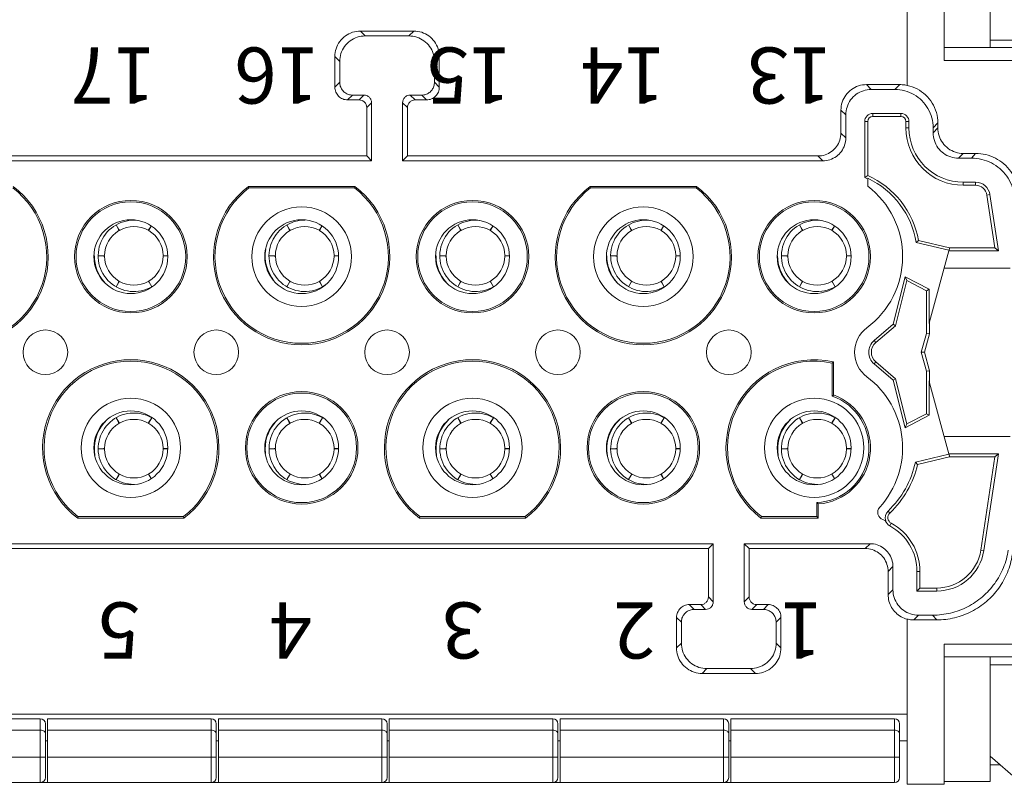
# Model space of a CAD drawing. Units: millimetres. Extents: x 11 to 754, y 29 to 556.
# Drawn here: x 441 to 480, y 414 to 444 of the extents above; entities that cross this region are included whole.
import ezdxf

# ---------------------------------------------------------------- set-up
doc = ezdxf.new("R2010")
doc.units = ezdxf.units.MM
doc.header["$MEASUREMENT"] = 0
doc.layers.get('0').update_dxf_attribs({"lineweight": 30})
doc.layers.add('02___PRT_ALL_AXES', color=7, linetype='Continuous')
doc.layers.add('打标文字', color=3, linetype='Continuous', lineweight=20)
doc.styles.add('03', font='romans.shx', dxfattribs={"width": 0.7, "height": 2.2})

msp = doc.modelspace()

# ---------------------------------------------------------------- linework, layer by layer
at = {"lineweight": 15}
for p, q in [((475.844, 448.325), (475.844, 441.84)), ((477.294, 442.825), (477.294, 448.325)), ((479.094, 443.325), (479.094, 448.212)), ((454.395, 443.975), (454.585, 443.785)), ((454.395, 443.975), (456.492, 443.975)), ((456.302, 443.785), (454.585, 443.785)), ((456.302, 443.785), (456.492, 443.975)), ((482.344, 443.325), (477.294, 443.325)), ((482.594, 443.625), (479.094, 443.625)), ((453.585, 442.785), (453.395, 442.975)), ((453.395, 441.775), (453.395, 442.975)), ((457.492, 442.975), (457.302, 442.785)), ((457.492, 442.975), (457.492, 441.775)), ((453.585, 441.965), (453.585, 442.785)), ((457.302, 441.965), (457.302, 442.785)), ((482.344, 442.825), (477.294, 442.825)), ((453.395, 441.775), (453.585, 441.965)), ((457.302, 441.965), (457.492, 441.775)), ((474.244, 441.875), (474.434, 441.685)), ((474.244, 441.875), (475.548, 441.875)), ((475.358, 441.685), (475.548, 441.875)), ((454.085, 441.465), (453.895, 441.275)), ((454.535, 441.465), (454.085, 441.465)), ((454.345, 441.275), (454.535, 441.465)), ((456.352, 441.465), (456.542, 441.275)), ((456.352, 441.465), (456.802, 441.465)), ((456.992, 441.275), (456.802, 441.465)), ((475.358, 441.685), (474.434, 441.685)), ((453.895, 441.275), (454.345, 441.275)), ((454.835, 441.165), (454.645, 440.975)), ((454.835, 438.885), (454.835, 441.165)), ((456.052, 438.885), (456.052, 441.165)), ((456.242, 440.975), (456.052, 441.165)), ((456.542, 441.275), (456.992, 441.275)), ((454.645, 439.075), (454.645, 440.975)), ((456.242, 439.075), (456.242, 440.975)), ((473.244, 439.975), (473.244, 440.875)), ((473.434, 440.685), (473.244, 440.875)), ((473.434, 440.685), (473.434, 439.785)), ((474.494, 440.625), (474.494, 440.744)), ((475.594, 440.744), (474.494, 440.744)), ((475.594, 440.625), (474.494, 440.625)), ((475.594, 440.744), (475.594, 440.625)), ((474.175, 440.425), (474.175, 438.237)), ((474.175, 440.425), (474.294, 440.425)), ((474.294, 440.425), (474.294, 438.314)), ((475.794, 440.175), (475.794, 440.425)), ((475.794, 440.425), (475.912, 440.425)), ((475.912, 440.175), (475.912, 440.425)), ((477.044, 440.371), (476.858, 440.185)), ((477.044, 440.175), (477.044, 440.371)), ((473.244, 439.975), (473.434, 439.785)), ((475.912, 440.175), (475.794, 440.175)), ((476.858, 439.989), (476.858, 440.185)), ((476.858, 439.989), (477.044, 440.175)), ((416.042, 439.075), (454.645, 439.075)), ((454.645, 439.075), (454.835, 438.885)), ((456.242, 439.075), (456.052, 438.885)), ((456.242, 439.075), (472.344, 439.075)), ((472.534, 438.885), (472.344, 439.075)), ((478.044, 439.175), (477.858, 438.989)), ((478.527, 439.175), (478.044, 439.175)), ((478.367, 438.989), (478.527, 439.175)), ((454.835, 438.885), (415.852, 438.885)), ((472.534, 438.885), (456.052, 438.885)), ((478.367, 438.989), (477.858, 438.989)), ((474.294, 438.314), (474.215, 438.263)), ((474.215, 438.263), (474.175, 438.237)), ((474.294, 437.887), (474.294, 438.183)), ((478.044, 437.925), (478.044, 438.044)), ((478.527, 438.044), (478.044, 438.044)), ((478.527, 437.925), (478.044, 437.925)), ((478.527, 438.044), (478.527, 437.925)), ((450.008, 437.882), (454.18, 437.882)), ((450.027, 437.825), (450.008, 437.882)), ((454.16, 437.825), (450.027, 437.825)), ((454.18, 437.882), (454.16, 437.825)), ((467.58, 437.882), (463.408, 437.882)), ((463.427, 437.825), (463.408, 437.882)), ((467.56, 437.825), (463.427, 437.825)), ((467.58, 437.882), (467.56, 437.825)), ((478.972, 437.542), (479.089, 437.56)), ((479.286, 435.475), (478.972, 437.542)), ((479.089, 437.56), (479.424, 435.356)), ((444.909, 436.189), (444.812, 436.37)), ((444.812, 436.37), (444.918, 436.195)), ((444.925, 436.151), (444.909, 436.189)), ((444.918, 436.195), (444.943, 436.159)), ((444.923, 436.146), (444.925, 436.151)), ((446.074, 436.162), (446.087, 436.173)), ((446.087, 436.173), (446.104, 436.196)), ((446.114, 436.191), (446.095, 436.151)), ((446.104, 436.196), (446.185, 436.323)), ((446.185, 436.322), (446.114, 436.191)), ((451.609, 436.189), (451.512, 436.37)), ((451.512, 436.37), (451.618, 436.195)), ((451.625, 436.151), (451.609, 436.189)), ((451.618, 436.195), (451.643, 436.159)), ((451.623, 436.146), (451.625, 436.151)), ((452.774, 436.162), (452.787, 436.173)), ((452.787, 436.173), (452.804, 436.196)), ((452.814, 436.191), (452.795, 436.151)), ((452.804, 436.196), (452.888, 436.328)), ((452.888, 436.327), (452.814, 436.191)), ((458.309, 436.189), (458.212, 436.37)), ((458.212, 436.37), (458.318, 436.195)), ((458.325, 436.151), (458.309, 436.189)), ((458.318, 436.195), (458.343, 436.159)), ((458.323, 436.146), (458.325, 436.151)), ((459.474, 436.162), (459.487, 436.173)), ((459.487, 436.173), (459.504, 436.196)), ((459.514, 436.191), (459.495, 436.151)), ((459.504, 436.196), (459.585, 436.323)), ((459.585, 436.322), (459.514, 436.191)), ((465.009, 436.189), (464.912, 436.37)), ((464.912, 436.37), (465.018, 436.195)), ((465.025, 436.151), (465.009, 436.189)), ((465.018, 436.195), (465.043, 436.159)), ((465.023, 436.146), (465.025, 436.151)), ((466.174, 436.162), (466.187, 436.173)), ((466.187, 436.173), (466.204, 436.196)), ((466.214, 436.191), (466.195, 436.151)), ((466.204, 436.196), (466.285, 436.323)), ((466.285, 436.322), (466.214, 436.191)), ((471.709, 436.189), (471.612, 436.37)), ((471.612, 436.37), (471.718, 436.195)), ((471.725, 436.151), (471.709, 436.189)), ((471.718, 436.195), (471.743, 436.159)), ((471.723, 436.146), (471.725, 436.151)), ((472.874, 436.162), (472.887, 436.173)), ((472.887, 436.173), (472.904, 436.196)), ((472.914, 436.191), (472.895, 436.151)), ((472.904, 436.196), (472.985, 436.323)), ((472.985, 436.322), (472.914, 436.191)), ((476.197, 435.678), (476.288, 435.764)), ((477.475, 435.374), (476.197, 435.678)), ((476.288, 435.764), (477.502, 435.475)), ((477.471, 435.358), (476.718, 432.573)), ((477.471, 435.36), (477.488, 435.356)), ((477.502, 435.475), (477.488, 435.356)), ((477.488, 435.356), (479.424, 435.356)), ((477.502, 435.475), (479.286, 435.475)), ((479.286, 435.475), (479.424, 435.356)), ((443.949, 435.159), (443.962, 435.157)), ((444.112, 435.157), (444.317, 435.161)), ((444.317, 435.151), (444.112, 435.157)), ((444.317, 435.161), (444.36, 435.165)), ((444.345, 435.147), (444.317, 435.151)), ((444.362, 435.142), (444.345, 435.147)), ((446.663, 435.173), (446.68, 435.167)), ((446.68, 435.151), (446.665, 435.149)), ((446.68, 435.167), (446.708, 435.164)), ((446.708, 435.153), (446.68, 435.151)), ((446.708, 435.164), (446.839, 435.158)), ((446.839, 435.157), (446.708, 435.153)), ((450.649, 435.159), (450.662, 435.157)), ((450.662, 435.157), (450.649, 435.155)), ((450.812, 435.157), (451.017, 435.161)), ((451.017, 435.151), (450.812, 435.157)), ((451.017, 435.161), (451.06, 435.165)), ((451.045, 435.147), (451.017, 435.151)), ((451.062, 435.142), (451.045, 435.147)), ((453.363, 435.173), (453.38, 435.167)), ((453.408, 435.153), (453.365, 435.149)), ((453.38, 435.167), (453.408, 435.164)), ((453.408, 435.164), (453.539, 435.158)), ((453.539, 435.157), (453.408, 435.153)), ((457.349, 435.159), (457.362, 435.157)), ((457.512, 435.157), (457.717, 435.161)), ((457.717, 435.151), (457.512, 435.157)), ((457.717, 435.161), (457.76, 435.165)), ((457.745, 435.147), (457.717, 435.151)), ((457.762, 435.142), (457.745, 435.147)), ((460.063, 435.173), (460.08, 435.167)), ((460.08, 435.151), (460.065, 435.149)), ((460.08, 435.167), (460.108, 435.164)), ((460.108, 435.153), (460.08, 435.151)), ((460.108, 435.164), (460.239, 435.158)), ((460.239, 435.157), (460.108, 435.153)), ((464.049, 435.159), (464.062, 435.157)), ((464.212, 435.157), (464.417, 435.161)), ((464.417, 435.151), (464.212, 435.157)), ((464.417, 435.161), (464.46, 435.165)), ((464.445, 435.147), (464.417, 435.151)), ((464.462, 435.142), (464.445, 435.147)), ((466.763, 435.173), (466.78, 435.167)), ((466.78, 435.151), (466.765, 435.149)), ((466.78, 435.167), (466.808, 435.164)), ((466.808, 435.153), (466.78, 435.151)), ((466.808, 435.164), (466.939, 435.158)), ((466.939, 435.157), (466.808, 435.153)), ((470.749, 435.159), (470.762, 435.157)), ((470.912, 435.157), (471.117, 435.161)), ((471.117, 435.151), (470.912, 435.157)), ((471.117, 435.161), (471.16, 435.165)), ((471.145, 435.147), (471.117, 435.151)), ((471.162, 435.142), (471.145, 435.147)), ((473.463, 435.173), (473.48, 435.167)), ((473.48, 435.151), (473.465, 435.149)), ((473.48, 435.167), (473.508, 435.164)), ((473.508, 435.153), (473.48, 435.151)), ((473.508, 435.164), (473.639, 435.158)), ((473.639, 435.157), (473.508, 435.153)), ((477.286, 434.675), (479.884, 434.675)), ((444.812, 433.945), (444.911, 434.124)), ((444.92, 434.119), (444.812, 433.945)), ((444.911, 434.124), (444.929, 434.164)), ((444.937, 434.142), (444.92, 434.119)), ((444.951, 434.153), (444.937, 434.142)), ((446.107, 434.12), (446.081, 434.155)), ((446.101, 434.169), (446.099, 434.163)), ((446.099, 434.163), (446.116, 434.125)), ((446.212, 433.945), (446.107, 434.12)), ((446.116, 434.125), (446.212, 433.945)), ((451.512, 433.945), (451.611, 434.124)), ((451.62, 434.119), (451.512, 433.945)), ((451.611, 434.124), (451.629, 434.164)), ((451.637, 434.142), (451.62, 434.119)), ((451.651, 434.153), (451.637, 434.142)), ((452.807, 434.12), (452.781, 434.155)), ((452.801, 434.169), (452.799, 434.163)), ((452.799, 434.163), (452.816, 434.125)), ((452.912, 433.945), (452.807, 434.12)), ((452.816, 434.125), (452.912, 433.945)), ((458.212, 433.945), (458.311, 434.124)), ((458.32, 434.119), (458.212, 433.945)), ((458.311, 434.124), (458.329, 434.164)), ((458.337, 434.142), (458.32, 434.119)), ((458.351, 434.153), (458.337, 434.142)), ((459.507, 434.12), (459.481, 434.155)), ((459.501, 434.169), (459.499, 434.163)), ((459.499, 434.163), (459.516, 434.125)), ((459.612, 433.945), (459.507, 434.12)), ((459.516, 434.125), (459.612, 433.945)), ((464.912, 433.945), (465.011, 434.124)), ((465.02, 434.119), (464.912, 433.945)), ((465.011, 434.124), (465.029, 434.164)), ((465.037, 434.142), (465.02, 434.119)), ((465.051, 434.153), (465.037, 434.142)), ((466.207, 434.12), (466.181, 434.155)), ((466.201, 434.169), (466.199, 434.163)), ((466.199, 434.163), (466.216, 434.125)), ((466.312, 433.945), (466.207, 434.12)), ((466.216, 434.125), (466.312, 433.945)), ((471.612, 433.945), (471.711, 434.124)), ((471.72, 434.119), (471.612, 433.945)), ((471.711, 434.124), (471.729, 434.164)), ((471.737, 434.142), (471.72, 434.119)), ((471.751, 434.153), (471.737, 434.142)), ((472.907, 434.12), (472.881, 434.155)), ((472.901, 434.169), (472.899, 434.163)), ((472.899, 434.163), (472.916, 434.125)), ((473.012, 433.945), (472.907, 434.12)), ((472.916, 434.125), (473.012, 433.945)), ((475.29, 432.475), (475.765, 434.338)), ((475.834, 434.184), (475.383, 432.417)), ((475.834, 434.184), (475.765, 434.338)), ((475.765, 434.338), (476.699, 433.848)), ((476.594, 433.785), (475.834, 434.184)), ((476.594, 433.785), (476.699, 433.848)), ((476.594, 433.785), (476.594, 432.115)), ((476.699, 432.502), (476.699, 433.848)), ((476.718, 432.098), (476.718, 432.573)), ((474.543, 431.834), (475.29, 432.475)), ((475.383, 432.417), (474.611, 431.754)), ((475.383, 432.417), (475.29, 432.475)), ((474.611, 431.754), (474.543, 431.834)), ((476.394, 431.375), (476.594, 432.115)), ((476.718, 432.098), (476.522, 431.375)), ((476.594, 432.115), (476.718, 432.098)), ((476.594, 430.635), (476.394, 431.375)), ((476.394, 431.375), (476.522, 431.375)), ((476.522, 431.375), (476.718, 430.651)), ((472.894, 430.952), (472.951, 430.998)), ((472.951, 429.698), (472.951, 430.998)), ((474.543, 430.916), (474.611, 430.995)), ((474.611, 430.995), (475.383, 430.333)), ((472.894, 429.658), (472.894, 430.952)), ((475.29, 430.275), (474.543, 430.916)), ((476.594, 430.635), (476.718, 430.651)), ((476.594, 430.635), (476.594, 428.965)), ((476.718, 430.177), (476.718, 430.651)), ((475.383, 430.333), (475.29, 430.275)), ((475.765, 428.411), (475.29, 430.275)), ((475.383, 430.333), (475.834, 428.566)), ((476.699, 428.902), (476.699, 430.248)), ((476.718, 430.177), (477.471, 427.391)), ((472.951, 429.698), (472.894, 429.658)), ((444.909, 428.624), (444.812, 428.805)), ((444.812, 428.805), (444.918, 428.63)), ((446.104, 428.631), (446.212, 428.805)), ((446.212, 428.805), (446.114, 428.626)), ((451.609, 428.624), (451.512, 428.805)), ((451.512, 428.805), (451.618, 428.63)), ((452.804, 428.631), (452.912, 428.805)), ((452.912, 428.805), (452.814, 428.626)), ((458.309, 428.624), (458.212, 428.805)), ((458.212, 428.805), (458.318, 428.63)), ((459.504, 428.631), (459.612, 428.805)), ((459.612, 428.805), (459.514, 428.626)), ((465.009, 428.624), (464.912, 428.805)), ((464.912, 428.805), (465.018, 428.63)), ((466.204, 428.631), (466.312, 428.805)), ((466.312, 428.805), (466.214, 428.626)), ((471.709, 428.624), (471.612, 428.805)), ((471.612, 428.805), (471.718, 428.63)), ((472.904, 428.631), (473.012, 428.805)), ((473.012, 428.805), (472.914, 428.626)), ((476.699, 428.902), (475.765, 428.411)), ((475.834, 428.566), (476.594, 428.965)), ((476.594, 428.965), (476.699, 428.902)), ((444.925, 428.586), (444.909, 428.624)), ((444.918, 428.63), (444.943, 428.594)), ((444.923, 428.581), (444.925, 428.586)), ((446.074, 428.597), (446.087, 428.608)), ((446.087, 428.608), (446.104, 428.631)), ((446.114, 428.626), (446.095, 428.586)), ((451.625, 428.586), (451.609, 428.624)), ((451.618, 428.63), (451.643, 428.594)), ((451.623, 428.581), (451.625, 428.586)), ((452.774, 428.597), (452.787, 428.608)), ((452.787, 428.608), (452.804, 428.631)), ((452.814, 428.626), (452.795, 428.586)), ((458.325, 428.586), (458.309, 428.624)), ((458.318, 428.63), (458.343, 428.594)), ((458.323, 428.581), (458.325, 428.586)), ((459.474, 428.597), (459.487, 428.608)), ((459.487, 428.608), (459.504, 428.631)), ((459.514, 428.626), (459.495, 428.586)), ((465.025, 428.586), (465.009, 428.624)), ((465.018, 428.63), (465.043, 428.594)), ((465.023, 428.581), (465.025, 428.586)), ((466.174, 428.597), (466.187, 428.608)), ((466.187, 428.608), (466.204, 428.631)), ((466.214, 428.626), (466.195, 428.586)), ((471.725, 428.586), (471.709, 428.624)), ((471.718, 428.63), (471.743, 428.594)), ((471.723, 428.581), (471.725, 428.586)), ((472.874, 428.597), (472.887, 428.608)), ((472.887, 428.608), (472.904, 428.631)), ((472.914, 428.626), (472.895, 428.586)), ((475.834, 428.566), (475.765, 428.411)), ((479.884, 428.075), (477.286, 428.075)), ((443.948, 427.594), (443.962, 427.592)), ((443.962, 427.592), (443.949, 427.59)), ((444.112, 427.592), (444.317, 427.596)), ((444.317, 427.586), (444.112, 427.592)), ((444.317, 427.596), (444.36, 427.6)), ((444.345, 427.582), (444.317, 427.586)), ((444.362, 427.576), (444.345, 427.582)), ((446.663, 427.608), (446.68, 427.602)), ((446.708, 427.588), (446.665, 427.584)), ((446.68, 427.602), (446.708, 427.599)), ((446.708, 427.599), (446.839, 427.593)), ((446.839, 427.592), (446.708, 427.588)), ((450.649, 427.594), (450.662, 427.592)), ((450.662, 427.592), (450.649, 427.59)), ((450.812, 427.592), (451.017, 427.596)), ((451.017, 427.586), (450.812, 427.592)), ((451.017, 427.596), (451.06, 427.6)), ((451.045, 427.582), (451.017, 427.586)), ((451.062, 427.576), (451.045, 427.582)), ((453.363, 427.608), (453.38, 427.602)), ((453.408, 427.588), (453.365, 427.584)), ((453.38, 427.602), (453.408, 427.599)), ((453.408, 427.599), (453.539, 427.593)), ((453.539, 427.592), (453.408, 427.588)), ((457.348, 427.594), (457.362, 427.592)), ((457.362, 427.592), (457.349, 427.59)), ((457.512, 427.592), (457.717, 427.596)), ((457.717, 427.586), (457.512, 427.592)), ((457.717, 427.596), (457.76, 427.6)), ((457.745, 427.582), (457.717, 427.586)), ((457.762, 427.576), (457.745, 427.582)), ((460.063, 427.608), (460.08, 427.602)), ((460.108, 427.588), (460.065, 427.584)), ((460.08, 427.602), (460.108, 427.599)), ((460.108, 427.599), (460.239, 427.593)), ((460.239, 427.592), (460.108, 427.588)), ((464.048, 427.594), (464.062, 427.592)), ((464.062, 427.592), (464.049, 427.59)), ((464.212, 427.592), (464.417, 427.596)), ((464.417, 427.586), (464.212, 427.592)), ((464.417, 427.596), (464.46, 427.6)), ((464.445, 427.582), (464.417, 427.586)), ((464.462, 427.576), (464.445, 427.582)), ((466.763, 427.608), (466.78, 427.602)), ((466.808, 427.588), (466.765, 427.584)), ((466.78, 427.602), (466.808, 427.599)), ((466.808, 427.599), (466.939, 427.593)), ((466.939, 427.592), (466.808, 427.588)), ((470.748, 427.594), (470.762, 427.592)), ((470.762, 427.592), (470.749, 427.59)), ((470.912, 427.592), (471.117, 427.596)), ((471.117, 427.586), (470.912, 427.592)), ((471.117, 427.596), (471.16, 427.6)), ((471.145, 427.582), (471.117, 427.586)), ((471.162, 427.576), (471.145, 427.582)), ((473.463, 427.608), (473.48, 427.602)), ((473.508, 427.588), (473.465, 427.584)), ((473.48, 427.602), (473.508, 427.599)), ((473.508, 427.599), (473.639, 427.593)), ((473.639, 427.592), (473.508, 427.588)), ((476.165, 427.064), (477.475, 427.376)), ((477.502, 427.275), (476.253, 426.977)), ((477.488, 427.394), (477.471, 427.389)), ((477.471, 427.389), (477.471, 427.389)), ((477.502, 427.275), (477.488, 427.394)), ((479.424, 427.394), (477.488, 427.394)), ((479.286, 427.275), (477.502, 427.275)), ((478.729, 423.612), (479.286, 427.275)), ((479.424, 427.394), (478.846, 423.594)), ((479.286, 427.275), (479.424, 427.394)), ((476.253, 426.977), (476.165, 427.064)), ((444.812, 426.38), (444.911, 426.559)), ((444.92, 426.554), (444.812, 426.38)), ((444.911, 426.559), (444.929, 426.598)), ((444.937, 426.576), (444.92, 426.554)), ((444.951, 426.588), (444.937, 426.576)), ((446.107, 426.555), (446.081, 426.59)), ((446.101, 426.604), (446.099, 426.598)), ((446.099, 426.598), (446.116, 426.56)), ((446.185, 426.427), (446.107, 426.555)), ((446.116, 426.56), (446.185, 426.427)), ((451.512, 426.38), (451.611, 426.559)), ((451.62, 426.554), (451.512, 426.38)), ((451.611, 426.559), (451.629, 426.598)), ((451.637, 426.576), (451.62, 426.554)), ((451.651, 426.588), (451.637, 426.576)), ((452.807, 426.555), (452.781, 426.59)), ((452.801, 426.604), (452.799, 426.598)), ((452.799, 426.598), (452.816, 426.56)), ((452.888, 426.422), (452.807, 426.555)), ((452.816, 426.56), (452.888, 426.422)), ((458.212, 426.38), (458.311, 426.559)), ((458.32, 426.554), (458.212, 426.38)), ((458.311, 426.559), (458.329, 426.598)), ((458.337, 426.576), (458.32, 426.554)), ((458.351, 426.588), (458.337, 426.576)), ((459.507, 426.555), (459.481, 426.59)), ((459.501, 426.604), (459.499, 426.598)), ((459.499, 426.598), (459.516, 426.56)), ((459.585, 426.427), (459.507, 426.555)), ((459.516, 426.56), (459.585, 426.427)), ((464.912, 426.38), (465.011, 426.559)), ((465.02, 426.554), (464.912, 426.38)), ((465.011, 426.559), (465.029, 426.598)), ((465.037, 426.576), (465.02, 426.554)), ((465.051, 426.588), (465.037, 426.576)), ((466.207, 426.555), (466.181, 426.59)), ((466.201, 426.604), (466.199, 426.598)), ((466.199, 426.598), (466.216, 426.56)), ((466.285, 426.427), (466.207, 426.555)), ((466.216, 426.56), (466.285, 426.427)), ((471.612, 426.38), (471.711, 426.559)), ((471.72, 426.554), (471.612, 426.38)), ((471.711, 426.559), (471.729, 426.598)), ((471.737, 426.576), (471.72, 426.554)), ((471.751, 426.588), (471.737, 426.576)), ((472.907, 426.555), (472.881, 426.59)), ((472.901, 426.604), (472.899, 426.598)), ((472.899, 426.598), (472.916, 426.56)), ((472.985, 426.427), (472.907, 426.555)), ((472.916, 426.56), (472.985, 426.427)), ((472.294, 424.925), (472.294, 425.477)), ((472.294, 425.477), (472.351, 425.423)), ((472.351, 424.867), (472.351, 425.423)), ((443.31, 424.867), (443.329, 424.925)), ((443.31, 424.867), (447.478, 424.867)), ((443.329, 424.925), (447.459, 424.925)), ((447.459, 424.925), (447.478, 424.867)), ((456.71, 424.867), (456.729, 424.925)), ((456.71, 424.867), (460.878, 424.867)), ((456.729, 424.925), (460.859, 424.925)), ((460.859, 424.925), (460.878, 424.867)), ((470.108, 424.867), (470.127, 424.925)), ((470.108, 424.867), (472.351, 424.867)), ((470.127, 424.925), (472.294, 424.925)), ((472.294, 424.925), (472.351, 424.867)), ((475.162, 425.067), (475.09, 425.143)), ((475.216, 424.666), (475.16, 424.562)), ((435.952, 423.865), (468.235, 423.865)), ((436.142, 423.675), (468.045, 423.675)), ((468.235, 423.865), (468.045, 423.675)), ((468.045, 423.675), (468.045, 421.775)), ((468.235, 423.865), (468.235, 421.585)), ((469.452, 423.865), (469.452, 421.585)), ((469.452, 423.865), (469.642, 423.675)), ((469.452, 423.865), (474.384, 423.865)), ((469.642, 423.675), (469.642, 421.775)), ((469.642, 423.675), (474.194, 423.675)), ((474.194, 423.675), (474.384, 423.865)), ((478.846, 423.594), (478.729, 423.612)), ((475.284, 422.965), (475.094, 422.775)), ((475.284, 422.965), (475.284, 422.06)), ((475.094, 421.871), (475.094, 422.775)), ((476.225, 422.775), (476.225, 422.006)), ((476.225, 422.775), (476.344, 422.775)), ((476.344, 422.775), (476.344, 422.125)), ((476.344, 422.125), (476.225, 422.006)), ((476.344, 422.125), (476.999, 422.125)), ((476.999, 422.125), (476.999, 422.006)), ((468.235, 421.585), (468.045, 421.775)), ((469.642, 421.775), (469.452, 421.585)), ((475.094, 421.871), (475.284, 422.06)), ((476.225, 422.006), (476.999, 422.006)), ((467.485, 421.285), (467.295, 421.475)), ((467.295, 421.475), (467.745, 421.475)), ((467.745, 421.475), (467.935, 421.285)), ((469.752, 421.285), (469.942, 421.475)), ((469.942, 421.475), (470.392, 421.475)), ((470.392, 421.475), (470.202, 421.285)), ((466.795, 420.975), (466.795, 419.775)), ((466.795, 420.975), (466.985, 420.785)), ((467.935, 421.285), (467.485, 421.285)), ((469.752, 421.285), (470.202, 421.285)), ((470.702, 420.785), (470.892, 420.975)), ((470.892, 419.775), (470.892, 420.975)), ((476.284, 421.061), (476.098, 420.875)), ((476.284, 421.061), (476.84, 421.061)), ((476.999, 420.875), (476.84, 421.061)), ((466.985, 420.785), (466.985, 419.965)), ((470.702, 420.785), (470.702, 419.965)), ((475.844, 420.908), (475.844, 414.425)), ((476.098, 420.875), (476.999, 420.875)), ((466.985, 419.965), (466.795, 419.775)), ((470.892, 419.775), (470.702, 419.965)), ((477.294, 414.425), (477.294, 419.925)), ((477.294, 419.925), (482.344, 419.925)), ((477.294, 419.425), (482.344, 419.425)), ((479.094, 419.425), (479.094, 414.538)), ((479.094, 419.114), (480.184, 419.118)), ((467.795, 418.775), (467.985, 418.965)), ((467.795, 418.775), (469.892, 418.775)), ((469.702, 418.965), (467.985, 418.965)), ((469.702, 418.965), (469.892, 418.775)), ((394.844, 417.175), (475.844, 417.175)), ((435.431, 416.996), (441.843, 416.996)), ((441.843, 416.996), (441.843, 414.491)), ((442.044, 416.796), (442.044, 414.692)), ((442.131, 414.491), (442.131, 416.996)), ((442.131, 416.996), (448.543, 416.996)), ((448.543, 416.996), (448.543, 414.491)), ((448.744, 416.796), (448.744, 414.692)), ((448.831, 414.491), (448.831, 416.996)), ((448.831, 416.996), (455.243, 416.996)), ((455.243, 416.996), (455.243, 414.491)), ((455.444, 416.796), (455.444, 414.692)), ((455.531, 414.491), (455.531, 416.996)), ((455.531, 416.996), (461.943, 416.996)), ((461.943, 416.996), (461.943, 414.491)), ((462.144, 416.796), (462.144, 414.692)), ((462.231, 414.491), (462.231, 416.996)), ((462.231, 416.996), (468.643, 416.996)), ((468.643, 416.996), (468.643, 414.491)), ((468.844, 416.796), (468.844, 414.692)), ((468.931, 414.491), (468.931, 416.996)), ((468.931, 416.996), (475.343, 416.996)), ((475.343, 416.996), (475.343, 414.491)), ((475.544, 416.796), (475.544, 414.692)), ((435.431, 416.551), (441.843, 416.551)), ((442.131, 416.551), (448.543, 416.551)), ((448.831, 416.551), (455.243, 416.551)), ((455.531, 416.551), (461.943, 416.551)), ((462.231, 416.551), (468.643, 416.551)), ((468.931, 416.551), (475.343, 416.551)), ((442.044, 416.125), (442.131, 416.125)), ((448.744, 416.125), (448.831, 416.125)), ((455.444, 416.125), (455.531, 416.125)), ((462.144, 416.125), (462.231, 416.125)), ((468.844, 416.125), (468.931, 416.125)), ((475.544, 416.125), (475.844, 416.125)), ((480.184, 414.585), (479.094, 415.529)), ((442.044, 415.493), (435.431, 415.493)), ((448.744, 415.493), (442.131, 415.493)), ((455.444, 415.493), (448.831, 415.493)), ((462.144, 415.493), (455.531, 415.493)), ((468.844, 415.493), (462.231, 415.493)), ((475.544, 415.493), (468.931, 415.493)), ((479.489, 415.187), (479.094, 415.187)), ((475.343, 414.491), (394.844, 414.491)), ((477.294, 414.425), (475.844, 414.425)), ((479.094, 414.538), (477.294, 414.538))]:
    msp.add_line(p, q, dxfattribs=at)
for centre, radius in [((445.394, 435.125), 2.208), ((445.394, 435.125), 2.15), ((458.794, 435.125), 2.208), ((458.794, 435.125), 2.15), ((472.194, 435.125), 2.208), ((472.194, 435.125), 2.15), ((452.094, 435.125), 1.95), ((465.494, 435.125), 1.95), ((445.394, 435.125), 1.45), ((452.094, 435.125), 1.45), ((458.794, 435.125), 1.45), ((465.494, 435.125), 1.45), ((472.194, 435.125), 1.45), ((442.042, 431.375), 0.875), ((448.745, 431.375), 0.875), ((455.442, 431.375), 0.875), ((462.145, 431.375), 0.875), ((468.847, 431.375), 0.875), ((452.094, 427.625), 2.208), ((465.494, 427.625), 2.208), ((445.394, 427.625), 1.95), ((452.094, 427.625), 2.15), ((458.794, 427.625), 1.95), ((465.494, 427.625), 2.15), ((472.194, 427.625), 1.95), ((445.394, 427.625), 1.45), ((452.094, 427.625), 1.45), ((458.794, 427.625), 1.45), ((465.494, 427.625), 1.45), ((472.194, 427.625), 1.45)]:
    msp.add_circle(centre, radius, dxfattribs=at)
for centre, radius, start, end in [((474.494, 440.425), 0.319, 90, 180), ((474.494, 440.425), 0.2, 90, 180), ((475.594, 440.425), 0.319, 0, 90), ((475.594, 440.425), 0.2, 360, 90), ((478.044, 440.175), 2.25, 180, 270), ((478.044, 440.175), 2.131, 180, 270), ((472.854, 435.133), 3.491, 10.401, 65.6523), ((472.854, 435.133), 3.373, 64.7366, 66.9465), ((472.854, 435.133), 3.387, 9.2508, 64.848), ((478.527, 437.475), 0.569, 8.6464, 90), ((478.527, 437.475), 0.45, 8.6464, 90), ((438.694, 435.125), 3.458, 127.1035, 52.8965), ((438.694, 435.125), 3.4, 127.428, 52.5722), ((452.094, 435.125), 3.458, 127.1035, 52.8965), ((452.094, 435.125), 3.4, 127.428, 52.5722), ((465.494, 435.125), 3.458, 127.1035, 52.8965), ((465.494, 435.125), 3.4, 127.428, 52.572), ((472.194, 435.125), 3.47, 306.581, 52.7564), ((445.512, 435.157), 1.4, 84.315, 300), ((452.212, 435.157), 1.4, 90.0048, 304.5129), ((458.912, 435.157), 1.4, 84.315, 300), ((465.612, 435.157), 1.4, 84.315, 300), ((472.312, 435.157), 1.4, 84.315, 300), ((452.212, 435.157), 1.55, 170.6148, 218.9146), ((445.512, 435.157), 1.55, 180, 221.8952), ((458.912, 435.157), 1.55, 180, 221.8952), ((465.612, 435.157), 1.55, 180, 221.8952), ((472.312, 435.157), 1.55, 180, 221.8952), ((474.977, 431.375), 1.2, 126.581, 233.419), ((474.937, 431.375), 0.605, 130.6205, 229.3795), ((474.937, 431.375), 0.5, 130.6205, 229.3795), ((445.392, 427.625), 3.458, 307.1035, 232.9402), ((445.392, 427.625), 3.4, 307.428, 232.6162), ((458.795, 427.625), 3.458, 90.0274, 232.8965), ((458.795, 427.625), 3.4, 90.0278, 232.572), ((458.792, 427.625), 3.458, 307.1035, 89.9726), ((458.792, 427.625), 3.4, 307.428, 89.9722), ((472.194, 427.625), 3.458, 77.3431, 232.8965), ((472.194, 427.625), 3.4, 78.1188, 232.572), ((472.194, 427.625), 3.47, 317.8081, 53.419), ((472.194, 427.625), 2.15, 272.6659, 70.9992), ((472.194, 427.625), 2.208, 274.0939, 69.9293), ((445.512, 427.592), 1.55, 132.4236, 190.4006), ((445.512, 427.592), 1.4, 60, 275.0551), ((452.212, 427.592), 1.4, 60, 271.6544), ((458.912, 427.592), 1.55, 132.4236, 190.4006), ((458.912, 427.592), 1.4, 60, 275.0551), ((465.612, 427.592), 1.55, 132.4236, 190.4006), ((465.612, 427.592), 1.4, 60, 275.0551), ((472.312, 427.592), 1.55, 132.4236, 190.4006), ((472.312, 427.592), 1.4, 60, 275.0551), ((452.212, 427.592), 1.55, 138.2929, 187.0478), ((472.508, 427.849), 3.74, 313.6582, 347.8932), ((472.508, 427.849), 3.845, 313.6582, 346.9043), ((474.987, 425.093), 0.3, 137.8081, 251.112), ((474.194, 422.775), 2.15, 68.452, 71.112), ((475.335, 424.886), 0.355, 133.6582, 199.5125), ((475.335, 424.886), 0.25, 133.6582, 241.613), ((475.335, 424.886), 0.369, 197.6326, 241.613), ((474.194, 422.775), 2.031, 0, 61.613), ((474.194, 422.775), 2.15, 0, 61.613), ((476.999, 423.875), 1.75, 270, 351.3536), ((476.999, 423.875), 1.869, 270, 351.3536), ((441.843, 416.796), 0.2, 0, 90), ((448.543, 416.796), 0.2, 0, 90), ((455.243, 416.796), 0.2, 0, 90), ((461.943, 416.796), 0.2, 0, 90), ((468.643, 416.796), 0.2, 0, 90), ((475.343, 416.796), 0.2, 0, 90), ((441.843, 414.692), 0.2, 270, 360), ((448.543, 414.692), 0.2, 270, 360), ((455.243, 414.692), 0.2, 270, 360), ((461.943, 414.692), 0.2, 270, 360), ((468.643, 414.692), 0.2, 270, 360), ((475.343, 414.692), 0.2, 270, 360)]:
    msp.add_arc(centre, radius, start, end, dxfattribs=at)
for points, knots in [([(453.395, 442.975), (453.395, 443.079), (453.429, 443.289), (453.573, 443.572), (453.798, 443.797), (454.081, 443.942), (454.291, 443.975), (454.395, 443.975)], [0, 0, 0, 0, 0.312863, 0.625694, 0.938512, 1.251343, 1.564206, 1.564206, 1.564206, 1.564206]), ([(453.585, 442.785), (453.585, 442.889), (453.619, 443.099), (453.763, 443.382), (453.988, 443.607), (454.271, 443.752), (454.481, 443.785), (454.585, 443.785)], [0, 0, 0, 0, 0.312864, 0.625696, 0.938524, 1.251351, 1.564206, 1.564206, 1.564206, 1.564206]), ([(457.302, 442.785), (457.302, 442.89), (457.269, 443.1), (457.124, 443.383), (456.9, 443.607), (456.617, 443.752), (456.407, 443.785), (456.302, 443.785)], [0, 0, 0, 0, 0.313889, 0.626216, 0.938053, 1.250356, 1.564197, 1.564197, 1.564197, 1.564197]), ([(456.492, 443.975), (456.597, 443.975), (456.807, 443.942), (457.09, 443.797), (457.315, 443.572), (457.459, 443.289), (457.492, 443.079), (457.492, 442.975)], [0, 0, 0, 0, 0.312863, 0.625694, 0.938512, 1.251343, 1.564206, 1.564206, 1.564206, 1.564206]), ([(454.085, 441.465), (454.033, 441.465), (453.928, 441.481), (453.787, 441.553), (453.674, 441.666), (453.602, 441.808), (453.585, 441.913), (453.585, 441.965)], [0, 0, 0, 0, 0.1564318, 0.3128479, 0.4692618, 0.6256757, 0.7821029, 0.7821029, 0.7821029, 0.7821029]), ([(456.802, 441.465), (456.855, 441.465), (456.96, 441.481), (457.101, 441.554), (457.213, 441.666), (457.286, 441.807), (457.302, 441.912), (457.302, 441.965)], [0, 0, 0, 0, 0.1569445, 0.3131078, 0.4690265, 0.6251779, 0.7820987, 0.7820987, 0.7820987, 0.7820987]), ([(473.244, 440.875), (473.244, 440.98), (473.277, 441.19), (473.422, 441.473), (473.646, 441.697), (473.929, 441.842), (474.139, 441.875), (474.244, 441.875)], [0, 0, 0, 0, 0.313889, 0.626216, 0.938053, 1.250356, 1.564197, 1.564197, 1.564197, 1.564197]), ([(475.548, 441.875), (475.581, 441.875), (475.647, 441.873), (475.746, 441.863), (475.811, 441.852), (475.844, 441.845)], [0, 0, 0, 0, 0.0991884, 0.1983756, 0.2975591, 0.2975591, 0.2975591, 0.2975591]), ([(475.844, 441.84), (475.978, 441.813), (476.239, 441.721), (476.578, 441.483), (476.84, 441.162), (477.006, 440.782), (477.044, 440.508), (477.044, 440.371)], [0, 0, 0, 0, 0.410572, 0.819586, 1.228118, 1.637122, 2.047676, 2.047676, 2.047676, 2.047676]), ([(453.895, 441.275), (453.83, 441.275), (453.699, 441.301), (453.533, 441.412), (453.421, 441.578), (453.395, 441.71), (453.395, 441.775)], [0, 0, 0, 0, 0.1950837, 0.3901461, 0.5852084, 0.7802921, 0.7802921, 0.7802921, 0.7802921]), ([(454.835, 441.165), (454.835, 441.204), (454.82, 441.283), (454.753, 441.382), (454.653, 441.449), (454.574, 441.465), (454.535, 441.465)], [0, 0, 0, 0, 0.117051, 0.2340908, 0.3511291, 0.4681752, 0.4681752, 0.4681752, 0.4681752]), ([(456.052, 441.165), (456.052, 441.204), (456.068, 441.283), (456.135, 441.382), (456.234, 441.449), (456.313, 441.465), (456.352, 441.465)], [0, 0, 0, 0, 0.1179935, 0.2340866, 0.3501786, 0.468169, 0.468169, 0.468169, 0.468169]), ([(457.492, 441.775), (457.492, 441.71), (457.466, 441.578), (457.355, 441.412), (457.189, 441.301), (457.057, 441.275), (456.992, 441.275)], [0, 0, 0, 0, 0.1950837, 0.3901461, 0.5852084, 0.7802921, 0.7802921, 0.7802921, 0.7802921]), ([(474.434, 441.685), (474.329, 441.685), (474.119, 441.652), (473.836, 441.507), (473.611, 441.283), (473.467, 441), (473.434, 440.79), (473.434, 440.685)], [0, 0, 0, 0, 0.313889, 0.626216, 0.938053, 1.250356, 1.564197, 1.564197, 1.564197, 1.564197]), ([(476.858, 440.185), (476.858, 440.316), (476.823, 440.579), (476.672, 440.944), (476.431, 441.258), (476.117, 441.499), (475.752, 441.65), (475.489, 441.685), (475.358, 441.685)], [0, 0, 0, 0, 0.392637, 0.783966, 1.174613, 1.565262, 1.956603, 2.349257, 2.349257, 2.349257, 2.349257]), ([(454.645, 440.975), (454.645, 441.014), (454.63, 441.093), (454.563, 441.192), (454.463, 441.259), (454.384, 441.275), (454.345, 441.275)], [0, 0, 0, 0, 0.1170502, 0.2340877, 0.351125, 0.4681752, 0.4681752, 0.4681752, 0.4681752]), ([(456.542, 441.275), (456.503, 441.275), (456.424, 441.259), (456.325, 441.192), (456.258, 441.093), (456.242, 441.014), (456.242, 440.975)], [0, 0, 0, 0, 0.1170502, 0.2340877, 0.351125, 0.4681752, 0.4681752, 0.4681752, 0.4681752]), ([(472.344, 439.075), (472.438, 439.075), (472.627, 439.105), (472.882, 439.235), (473.084, 439.437), (473.214, 439.691), (473.244, 439.881), (473.244, 439.975)], [0, 0, 0, 0, 0.2825, 0.563594, 0.844248, 1.12532, 1.407778, 1.407778, 1.407778, 1.407778]), ([(477.858, 438.989), (477.753, 438.989), (477.543, 439.022), (477.26, 439.167), (477.036, 439.391), (476.891, 439.674), (476.858, 439.884), (476.858, 439.989)], [0, 0, 0, 0, 0.313889, 0.626216, 0.938053, 1.250356, 1.564197, 1.564197, 1.564197, 1.564197]), ([(477.044, 440.175), (477.044, 440.07), (477.077, 439.86), (477.222, 439.577), (477.446, 439.353), (477.729, 439.208), (477.939, 439.175), (478.044, 439.175)], [0, 0, 0, 0, 0.313889, 0.626216, 0.938053, 1.250356, 1.564197, 1.564197, 1.564197, 1.564197]), ([(473.434, 439.785), (473.434, 439.691), (473.404, 439.501), (473.274, 439.247), (473.072, 439.045), (472.817, 438.915), (472.628, 438.885), (472.534, 438.885)], [0, 0, 0, 0, 0.2825, 0.563594, 0.844248, 1.12532, 1.407778, 1.407778, 1.407778, 1.407778]), ([(478.527, 439.175), (478.661, 439.175), (478.93, 439.143), (479.309, 439.002), (479.645, 438.776), (479.919, 438.478), (480.115, 438.124), (480.187, 437.863), (480.207, 437.731)], [0, 0, 0, 0, 0.402242, 0.803389, 1.203963, 1.604541, 2.005698, 2.407955, 2.407955, 2.407955, 2.407955]), ([(480.048, 437.545), (480.028, 437.677), (479.956, 437.938), (479.759, 438.292), (479.486, 438.59), (479.15, 438.816), (478.77, 438.957), (478.501, 438.989), (478.367, 438.989)], [0, 0, 0, 0, 0.402242, 0.803389, 1.203963, 1.604541, 2.005698, 2.407955, 2.407955, 2.407955, 2.407955]), ([(475.094, 422.775), (475.094, 422.869), (475.064, 423.058), (474.934, 423.313), (474.732, 423.515), (474.477, 423.645), (474.288, 423.675), (474.194, 423.675)], [0, 0, 0, 0, 0.2825, 0.563594, 0.844248, 1.12532, 1.407778, 1.407778, 1.407778, 1.407778]), ([(474.384, 423.865), (474.478, 423.865), (474.667, 423.835), (474.922, 423.705), (475.124, 423.503), (475.254, 423.248), (475.284, 423.059), (475.284, 422.965)], [0, 0, 0, 0, 0.2825, 0.563594, 0.844248, 1.12532, 1.407778, 1.407778, 1.407778, 1.407778]), ([(476.84, 421.061), (477.076, 421.061), (477.551, 421.117), (478.221, 421.366), (478.813, 421.764), (479.296, 422.29), (479.643, 422.915), (479.77, 423.375), (479.805, 423.609)], [0, 0, 0, 0, 0.709838, 1.417746, 2.124641, 2.831542, 3.539467, 4.249333, 4.249333, 4.249333, 4.249333]), ([(479.965, 423.424), (479.929, 423.19), (479.802, 422.729), (479.455, 422.104), (478.973, 421.578), (478.38, 421.18), (477.71, 420.931), (477.236, 420.875), (476.999, 420.875)], [0, 0, 0, 0, 0.709838, 1.417746, 2.124641, 2.831542, 3.539467, 4.249333, 4.249333, 4.249333, 4.249333]), ([(468.045, 421.775), (468.045, 421.736), (468.03, 421.657), (467.963, 421.557), (467.863, 421.49), (467.784, 421.475), (467.745, 421.475)], [0, 0, 0, 0, 0.1170502, 0.2340877, 0.3511251, 0.4681752, 0.4681752, 0.4681752, 0.4681752]), ([(469.942, 421.475), (469.903, 421.475), (469.824, 421.49), (469.725, 421.557), (469.658, 421.657), (469.642, 421.736), (469.642, 421.775)], [0, 0, 0, 0, 0.1170502, 0.2340877, 0.351125, 0.4681752, 0.4681752, 0.4681752, 0.4681752]), ([(475.844, 420.902), (475.759, 420.924), (475.594, 420.991), (475.382, 421.151), (475.22, 421.361), (475.117, 421.606), (475.094, 421.783), (475.094, 421.871)], [0, 0, 0, 0, 0.263466, 0.526007, 0.788261, 1.050798, 1.31426, 1.31426, 1.31426, 1.31426]), ([(475.284, 422.06), (475.284, 421.956), (475.317, 421.746), (475.462, 421.463), (475.686, 421.238), (475.969, 421.094), (476.179, 421.061), (476.284, 421.061)], [0, 0, 0, 0, 0.313889, 0.626216, 0.938053, 1.250356, 1.564197, 1.564197, 1.564197, 1.564197]), ([(467.295, 421.475), (467.23, 421.475), (467.099, 421.449), (466.933, 421.338), (466.821, 421.171), (466.795, 421.04), (466.795, 420.975)], [0, 0, 0, 0, 0.1950837, 0.3901461, 0.5852084, 0.7802921, 0.7802921, 0.7802921, 0.7802921]), ([(468.235, 421.585), (468.235, 421.546), (468.22, 421.467), (468.153, 421.367), (468.053, 421.301), (467.974, 421.285), (467.935, 421.285)], [0, 0, 0, 0, 0.117051, 0.2340908, 0.3511291, 0.4681752, 0.4681752, 0.4681752, 0.4681752]), ([(469.452, 421.585), (469.452, 421.546), (469.468, 421.467), (469.535, 421.367), (469.634, 421.301), (469.713, 421.285), (469.752, 421.285)], [0, 0, 0, 0, 0.1179935, 0.2340866, 0.3501786, 0.468169, 0.468169, 0.468169, 0.468169]), ([(470.892, 420.975), (470.892, 421.04), (470.866, 421.171), (470.755, 421.338), (470.589, 421.449), (470.457, 421.475), (470.392, 421.475)], [0, 0, 0, 0, 0.1950837, 0.3901461, 0.5852084, 0.7802921, 0.7802921, 0.7802921, 0.7802921]), ([(467.485, 421.285), (467.433, 421.285), (467.328, 421.268), (467.187, 421.196), (467.074, 421.084), (467.002, 420.942), (466.985, 420.837), (466.985, 420.785)], [0, 0, 0, 0, 0.1564318, 0.3128479, 0.4692618, 0.6256757, 0.7821029, 0.7821029, 0.7821029, 0.7821029]), ([(470.202, 421.285), (470.255, 421.285), (470.36, 421.268), (470.501, 421.196), (470.613, 421.084), (470.686, 420.942), (470.702, 420.837), (470.702, 420.785)], [0, 0, 0, 0, 0.1569445, 0.3131078, 0.4690265, 0.6251779, 0.7820987, 0.7820987, 0.7820987, 0.7820987]), ([(476.098, 420.875), (476.069, 420.875), (476.012, 420.877), (475.927, 420.888), (475.871, 420.9), (475.844, 420.908)], [0, 0, 0, 0, 0.085612, 0.1712231, 0.2568296, 0.2568296, 0.2568296, 0.2568296]), ([(466.795, 419.775), (466.795, 419.67), (466.829, 419.46), (466.973, 419.177), (467.198, 418.952), (467.481, 418.808), (467.691, 418.775), (467.795, 418.775)], [0, 0, 0, 0, 0.312863, 0.625694, 0.938512, 1.251343, 1.564206, 1.564206, 1.564206, 1.564206]), ([(466.985, 419.965), (466.985, 419.86), (467.019, 419.65), (467.163, 419.367), (467.388, 419.142), (467.671, 418.998), (467.881, 418.965), (467.985, 418.965)], [0, 0, 0, 0, 0.312864, 0.625696, 0.938524, 1.251351, 1.564206, 1.564206, 1.564206, 1.564206]), ([(470.702, 419.965), (470.702, 419.86), (470.669, 419.65), (470.524, 419.367), (470.3, 419.143), (470.017, 418.998), (469.807, 418.965), (469.702, 418.965)], [0, 0, 0, 0, 0.313889, 0.626216, 0.938053, 1.250356, 1.564197, 1.564197, 1.564197, 1.564197]), ([(469.892, 418.775), (469.997, 418.775), (470.207, 418.808), (470.49, 418.952), (470.715, 419.177), (470.859, 419.46), (470.892, 419.67), (470.892, 419.775)], [0, 0, 0, 0, 0.312863, 0.625694, 0.938512, 1.251343, 1.564206, 1.564206, 1.564206, 1.564206]), ([(442.044, 416.416), (442.044, 416.432), (442.033, 416.468), (441.991, 416.512), (441.925, 416.543), (441.872, 416.551), (441.843, 416.551)], [0, 0, 0, 0, 0.0489725, 0.1071918, 0.1790576, 0.2644205, 0.2644205, 0.2644205, 0.2644205]), ([(448.744, 416.416), (448.744, 416.432), (448.733, 416.468), (448.691, 416.512), (448.625, 416.543), (448.572, 416.551), (448.543, 416.551)], [0, 0, 0, 0, 0.0489725, 0.1071918, 0.1790576, 0.2644205, 0.2644205, 0.2644205, 0.2644205]), ([(455.444, 416.416), (455.444, 416.432), (455.433, 416.468), (455.391, 416.512), (455.325, 416.543), (455.272, 416.551), (455.243, 416.551)], [0, 0, 0, 0, 0.0489725, 0.1071918, 0.1790576, 0.2644205, 0.2644205, 0.2644205, 0.2644205]), ([(462.144, 416.416), (462.144, 416.432), (462.133, 416.468), (462.091, 416.512), (462.025, 416.543), (461.972, 416.551), (461.943, 416.551)], [0, 0, 0, 0, 0.0489725, 0.1071918, 0.1790576, 0.2644205, 0.2644205, 0.2644205, 0.2644205]), ([(468.844, 416.416), (468.844, 416.432), (468.833, 416.468), (468.791, 416.512), (468.725, 416.543), (468.672, 416.551), (468.643, 416.551)], [0, 0, 0, 0, 0.0489725, 0.1071918, 0.1790576, 0.2644205, 0.2644205, 0.2644205, 0.2644205]), ([(475.544, 416.416), (475.544, 416.432), (475.533, 416.468), (475.491, 416.512), (475.425, 416.543), (475.372, 416.551), (475.343, 416.551)], [0, 0, 0, 0, 0.0489725, 0.1071918, 0.1790576, 0.2644205, 0.2644205, 0.2644205, 0.2644205])]:
    msp.add_open_spline(points, degree=3, knots=knots, dxfattribs=at)
for points in [[(444.943, 436.159), (444.944, 436.159), (444.945, 436.159), (444.945, 436.159)], [(446.095, 436.151), (446.096, 436.151), (446.096, 436.15), (446.096, 436.149)], [(451.643, 436.159), (451.644, 436.159), (451.645, 436.159), (451.645, 436.159)], [(452.795, 436.151), (452.796, 436.151), (452.796, 436.15), (452.796, 436.149)], [(458.343, 436.159), (458.344, 436.159), (458.345, 436.159), (458.345, 436.159)], [(459.495, 436.151), (459.496, 436.151), (459.496, 436.15), (459.496, 436.149)], [(465.043, 436.159), (465.044, 436.159), (465.045, 436.159), (465.045, 436.159)], [(466.195, 436.151), (466.196, 436.151), (466.196, 436.15), (466.196, 436.149)], [(471.743, 436.159), (471.744, 436.159), (471.745, 436.159), (471.745, 436.159)], [(472.895, 436.151), (472.896, 436.151), (472.896, 436.15), (472.896, 436.149)], [(444.36, 435.165), (444.361, 435.166), (444.361, 435.166), (444.361, 435.167)], [(446.665, 435.149), (446.664, 435.149), (446.664, 435.148), (446.663, 435.148)], [(451.06, 435.165), (451.061, 435.166), (451.061, 435.166), (451.061, 435.167)], [(453.365, 435.149), (453.364, 435.149), (453.364, 435.148), (453.363, 435.148)], [(457.76, 435.165), (457.761, 435.166), (457.761, 435.166), (457.761, 435.167)], [(460.065, 435.149), (460.064, 435.149), (460.064, 435.148), (460.063, 435.148)], [(464.46, 435.165), (464.461, 435.166), (464.461, 435.166), (464.461, 435.167)], [(466.765, 435.149), (466.764, 435.149), (466.764, 435.148), (466.763, 435.148)], [(471.16, 435.165), (471.161, 435.166), (471.161, 435.166), (471.161, 435.167)], [(473.465, 435.149), (473.464, 435.149), (473.464, 435.148), (473.463, 435.148)], [(444.929, 434.164), (444.929, 434.164), (444.929, 434.165), (444.928, 434.165)], [(446.081, 434.155), (446.081, 434.156), (446.08, 434.156), (446.079, 434.156)], [(451.629, 434.164), (451.629, 434.164), (451.629, 434.165), (451.628, 434.165)], [(452.781, 434.155), (452.781, 434.156), (452.78, 434.156), (452.779, 434.156)], [(458.329, 434.164), (458.329, 434.164), (458.329, 434.165), (458.328, 434.165)], [(459.481, 434.155), (459.481, 434.156), (459.48, 434.156), (459.479, 434.156)], [(465.029, 434.164), (465.029, 434.164), (465.029, 434.165), (465.028, 434.165)], [(466.181, 434.155), (466.181, 434.156), (466.18, 434.156), (466.179, 434.156)], [(471.729, 434.164), (471.729, 434.164), (471.729, 434.165), (471.728, 434.165)], [(472.881, 434.155), (472.881, 434.156), (472.88, 434.156), (472.879, 434.156)], [(444.943, 428.594), (444.944, 428.594), (444.945, 428.594), (444.945, 428.594)], [(446.095, 428.586), (446.096, 428.585), (446.096, 428.585), (446.096, 428.584)], [(451.643, 428.594), (451.644, 428.594), (451.645, 428.594), (451.645, 428.594)], [(452.795, 428.586), (452.796, 428.585), (452.796, 428.585), (452.796, 428.584)], [(458.343, 428.594), (458.344, 428.594), (458.345, 428.594), (458.345, 428.594)], [(459.495, 428.586), (459.496, 428.585), (459.496, 428.585), (459.496, 428.584)], [(465.043, 428.594), (465.044, 428.594), (465.045, 428.594), (465.045, 428.594)], [(466.195, 428.586), (466.196, 428.585), (466.196, 428.585), (466.196, 428.584)], [(471.743, 428.594), (471.744, 428.594), (471.745, 428.594), (471.745, 428.594)], [(472.895, 428.586), (472.896, 428.585), (472.896, 428.585), (472.896, 428.584)], [(444.36, 427.6), (444.361, 427.601), (444.361, 427.601), (444.361, 427.602)], [(446.665, 427.584), (446.664, 427.584), (446.664, 427.583), (446.663, 427.583)], [(451.06, 427.6), (451.061, 427.601), (451.061, 427.601), (451.061, 427.602)], [(453.365, 427.584), (453.364, 427.584), (453.364, 427.583), (453.363, 427.583)], [(457.76, 427.6), (457.761, 427.601), (457.761, 427.601), (457.761, 427.602)], [(460.065, 427.584), (460.064, 427.584), (460.064, 427.583), (460.063, 427.583)], [(464.46, 427.6), (464.461, 427.601), (464.461, 427.601), (464.461, 427.602)], [(466.765, 427.584), (466.764, 427.584), (466.764, 427.583), (466.763, 427.583)], [(471.16, 427.6), (471.161, 427.601), (471.161, 427.601), (471.161, 427.602)], [(473.465, 427.584), (473.464, 427.584), (473.464, 427.583), (473.463, 427.583)], [(444.929, 426.598), (444.929, 426.599), (444.929, 426.6), (444.928, 426.6)], [(446.081, 426.59), (446.081, 426.59), (446.08, 426.591), (446.079, 426.591)], [(451.629, 426.598), (451.629, 426.599), (451.629, 426.6), (451.628, 426.6)], [(452.781, 426.59), (452.781, 426.59), (452.78, 426.591), (452.779, 426.591)], [(458.329, 426.598), (458.329, 426.599), (458.329, 426.6), (458.328, 426.6)], [(459.481, 426.59), (459.481, 426.59), (459.48, 426.591), (459.479, 426.591)], [(465.029, 426.598), (465.029, 426.599), (465.029, 426.6), (465.028, 426.6)], [(466.181, 426.59), (466.181, 426.59), (466.18, 426.591), (466.179, 426.591)], [(471.729, 426.598), (471.729, 426.599), (471.729, 426.6), (471.728, 426.6)], [(472.881, 426.59), (472.881, 426.59), (472.88, 426.591), (472.879, 426.591)]]:
    msp.add_open_spline(points, degree=3, dxfattribs=at)
at = {"layer": '02___PRT_ALL_AXES', "lineweight": 15}
for centre, start, end in [((445.512, 435.157), 120.7774, 179.5336), ((445.512, 435.157), 60.7774, 119.5336), ((445.512, 435.157), 0.7774, 59.5336), ((452.212, 435.157), 120.7774, 179.5336), ((452.212, 435.157), 60.7774, 119.5336), ((452.212, 435.157), 0.7774, 59.5336), ((458.912, 435.157), 120.7774, 179.5336), ((458.912, 435.157), 60.7774, 119.5336), ((458.912, 435.157), 0.7774, 59.5336), ((465.612, 435.157), 120.7774, 179.5336), ((465.612, 435.157), 60.7774, 119.5336), ((465.612, 435.157), 0.7774, 59.5336), ((472.312, 435.157), 120.7774, 179.5336), ((472.312, 435.157), 60.7774, 119.5336), ((472.312, 435.157), 0.7774, 59.5336), ((445.512, 435.157), 180.7774, 239.5336), ((445.512, 435.157), 300.7774, 359.5336), ((452.212, 435.157), 180.7774, 239.5336), ((452.212, 435.157), 300.7774, 359.5336), ((458.912, 435.157), 180.7774, 239.5336), ((458.912, 435.157), 300.7774, 359.5336), ((465.612, 435.157), 180.7774, 239.5336), ((465.612, 435.157), 300.7774, 359.5336), ((472.312, 435.157), 180.7774, 239.5336), ((472.312, 435.157), 300.7774, 359.5336), ((445.512, 435.157), 240.7774, 299.5336), ((452.212, 435.157), 240.7774, 299.5336), ((458.912, 435.157), 240.7774, 299.5336), ((465.612, 435.157), 240.7774, 299.5336), ((472.312, 435.157), 240.7774, 299.5336), ((445.512, 427.592), 60.7774, 119.5336), ((452.212, 427.592), 60.7774, 119.5336), ((458.912, 427.592), 60.7774, 119.5336), ((465.612, 427.592), 60.7774, 119.5336), ((472.312, 427.592), 60.7774, 119.5336), ((445.512, 427.592), 120.7774, 179.5336), ((445.512, 427.592), 0.7774, 59.5336), ((452.212, 427.592), 120.7774, 179.5336), ((452.212, 427.592), 0.7774, 59.5336), ((458.912, 427.592), 120.7774, 179.5336), ((458.912, 427.592), 0.7774, 59.5336), ((465.612, 427.592), 120.7774, 179.5336), ((465.612, 427.592), 0.7774, 59.5336), ((472.312, 427.592), 120.7774, 179.5336), ((472.312, 427.592), 0.7774, 59.5336), ((445.512, 427.592), 180.7774, 239.5336), ((445.512, 427.592), 300.7774, 359.5336), ((452.212, 427.592), 180.7774, 239.5336), ((452.212, 427.592), 300.7774, 359.5336), ((458.912, 427.592), 180.7774, 239.5336), ((458.912, 427.592), 300.7774, 359.5336), ((465.612, 427.592), 180.7774, 239.5336), ((465.612, 427.592), 300.7774, 359.5336), ((472.312, 427.592), 180.7774, 239.5336), ((472.312, 427.592), 300.7774, 359.5336), ((445.512, 427.592), 240.7774, 299.5336), ((452.212, 427.592), 240.7774, 299.5336), ((458.912, 427.592), 240.7774, 299.5336), ((465.612, 427.592), 240.7774, 299.5336), ((472.312, 427.592), 240.7774, 299.5336)]:
    msp.add_arc(centre, 1.15, start, end, dxfattribs=at)

# ---------------------------------------------------------------- texts
at = {"layer": '打标文字', "lineweight": 15, "char_height": 2.2, "width": 12.37819, "attachment_point": 1, "rotation": 180, "style": '03'}
for s, insert in [('17', (446.371, 441.131)), ('16', (452.788, 441.131)), ('15', (460.313, 441.131)), ('14', (466.372, 441.131)), ('13', (472.877, 441.131)), ('5', (445.754, 419.36)), ('4', (452.494, 419.36)), ('3', (459.233, 419.36)), ('2', (465.973, 419.36)), ('1', (472.524, 419.36))]:
    msp.add_mtext(s, dxfattribs=dict(at, insert=insert))

doc.saveas('drawing.dxf')
